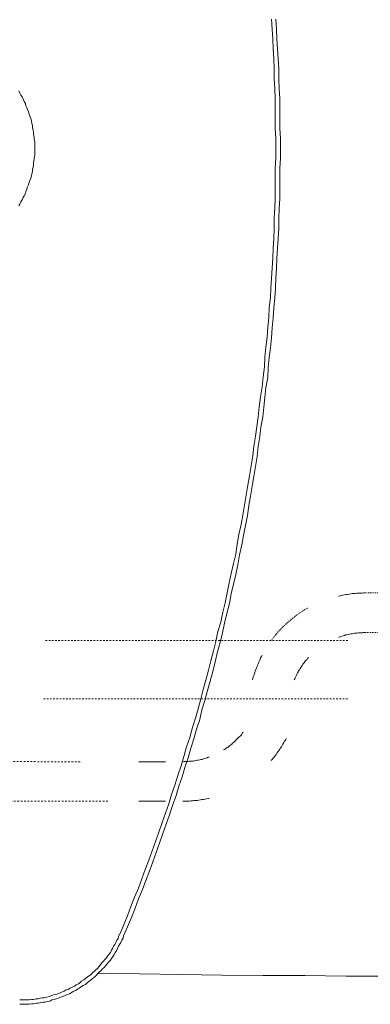
# Model space of a CAD drawing. Units: inches. Extents: x -2276 to 756, y -1646 to 83.
# Drawn here: x -1923 to -1843, y -924 to -701 of the extents above; entities that cross this region are included whole.
import ezdxf

# ---------------------------------------------------------------- set-up
doc = ezdxf.new("R2010")
doc.units = ezdxf.units.IN
doc.header["$MEASUREMENT"] = 0
for name, pattern in [('AI-Linetype-176', [0.7239, 0.36195, -0.36195]), ('AI-Linetype-180', [0.773289, 0.386644, -0.386644]), ('AI-Linetype-181', [0.773289, 0.386644, -0.386644]), ('AI-Linetype-182', [0.728133, 0.364067, -0.364067]), ('AI-Linetype-183', [0.43815, 0.219075, -0.219075]), ('AI-Linetype-184', [0.567267, 0.283633, -0.283633]), ('AI-Linetype-185', [0.394406, 0.197203, -0.197203])]:
    doc.linetypes.add(name, pattern=pattern)
doc.layers.add('图层 1', color=7, linetype='Continuous')

msp = doc.modelspace()

# ---------------------------------------------------------------- linework, layer by layer
at = {"layer": '图层 1', "color": 7, "lineweight": 9}
for points in [[(-1899.2, -908.63), (-1898.34, -906.62), (-1897.44, -904.51), (-1896.57, -902.38), (-1895.83, -900.24), (-1894.95, -898.13), (-1894.2, -896.12), (-1893.34, -894), (-1892.57, -891.88), (-1891.85, -889.74), (-1891.08, -887.61), (-1890.33, -885.49), (-1889.58, -883.37), (-1888.84, -881.24), (-1888.09, -879.1), (-1887.32, -876.86), (-1886.7, -874.73), (-1885.96, -872.61), (-1885.33, -870.48), (-1884.58, -868.34), (-1883.94, -866.1), (-1883.31, -863.98), (-1882.72, -861.86), (-1881.95, -859.6), (-1881.45, -857.48), (-1880.8, -855.35), (-1880.21, -853.09), (-1879.59, -850.97), (-1878.97, -848.73), (-1878.44, -846.59), (-1877.95, -844.34), (-1877.33, -842.22), (-1876.83, -839.97), (-1876.34, -837.83), (-1875.84, -835.59), (-1875.19, -833.33), (-1874.82, -831.21), (-1874.32, -828.96), (-1873.82, -826.82), (-1873.33, -824.57), (-1872.97, -822.32), (-1872.45, -820.07), (-1872.08, -817.95), (-1871.58, -815.69), (-1871.18, -813.45), (-1870.84, -811.19), (-1870.46, -809.07), (-1870.09, -806.82), (-1869.69, -804.57), (-1869.32, -802.31), (-1868.98, -800.07), (-1868.7, -797.82), (-1868.33, -795.55), (-1868.1, -793.43), (-1867.71, -791.18), (-1867.46, -788.93), (-1867.21, -786.68), (-1866.96, -784.43), (-1866.58, -782.18), (-1866.46, -779.92), (-1866.22, -777.67), (-1865.97, -775.42), (-1865.72, -773.17), (-1865.59, -770.92), (-1865.34, -768.67), (-1865.2, -766.42), (-1864.97, -764.16), (-1864.84, -761.91), (-1864.7, -759.66), (-1864.57, -757.41), (-1864.47, -755.16), (-1864.34, -752.91), (-1864.2, -750.66), (-1864.07, -748.41), (-1864.07, -746.15), (-1863.98, -743.9), (-1863.85, -741.65), (-1863.85, -739.4), (-1863.85, -737.15), (-1863.85, -734.77), (-1863.7, -732.52), (-1863.7, -730.26), (-1863.7, -728.01), (-1863.85, -725.76), (-1863.85, -723.51), (-1863.85, -721.26), (-1863.85, -719.01), (-1863.98, -716.77), (-1864.07, -714.5), (-1864.07, -712.25), (-1864.2, -710), (-1864.34, -707.75), (-1864.47, -705.5), (-1864.57, -703.25), (-1864.7, -701)], [(-1864.7, -730.26), (-1864.7, -728.01), (-1864.85, -725.76), (-1864.85, -723.51), (-1864.85, -721.26), (-1864.85, -719.01), (-1864.95, -716.76), (-1865.08, -714.5), (-1865.08, -712.25), (-1865.2, -710), (-1865.35, -707.76), (-1865.45, -705.5), (-1865.58, -703.25), (-1865.72, -701)], [(-1919.32, -730.26), (-1919.32, -729.77), (-1919.32, -729.26), (-1919.32, -728.76), (-1919.46, -728.26), (-1919.46, -727.65), (-1919.57, -727.14), (-1919.57, -726.63), (-1919.7, -726.14), (-1919.82, -725.63), (-1919.82, -725.13), (-1919.98, -724.64), (-1920.07, -724.02), (-1920.2, -723.51), (-1920.44, -723.01), (-1920.59, -722.5), (-1920.7, -722.01), (-1920.94, -721.51), (-1921.09, -721.13), (-1921.32, -720.63), (-1921.43, -720.13), (-1921.68, -719.64), (-1921.96, -719.14), (-1922.18, -718.64), (-1922.45, -718.26), (-1922.71, -717.76), (-1922.95, -717.25)], [(-1922.95, -743.27), (-1922.71, -742.9), (-1922.45, -742.4), (-1922.18, -741.9), (-1921.96, -741.39), (-1921.68, -741.02), (-1921.43, -740.51), (-1921.32, -740.02), (-1921.09, -739.52), (-1920.94, -739.02), (-1920.7, -738.52), (-1920.59, -738.03), (-1920.44, -737.53), (-1920.2, -737.02), (-1920.07, -736.51), (-1919.98, -736.02), (-1919.82, -735.51), (-1919.82, -735.02), (-1919.7, -734.52), (-1919.57, -734.02), (-1919.57, -733.39), (-1919.46, -732.89), (-1919.46, -732.39), (-1919.32, -731.89), (-1919.32, -731.39), (-1919.32, -730.89), (-1919.32, -730.26)], [(-1900.08, -908.25), (-1899.2, -906.26), (-1898.32, -904.13), (-1897.59, -902), (-1896.7, -899.88), (-1895.8, -897.87), (-1895.08, -895.75), (-1894.31, -893.63), (-1893.45, -891.5), (-1892.72, -889.37), (-1891.95, -887.24), (-1891.23, -885.12), (-1890.46, -882.99), (-1889.71, -880.86), (-1888.97, -878.74), (-1888.32, -876.62), (-1887.57, -874.48), (-1886.95, -872.35), (-1886.18, -870.11), (-1885.59, -867.99), (-1884.96, -865.86), (-1884.19, -863.72), (-1883.6, -861.47), (-1882.95, -859.35), (-1882.33, -857.23), (-1881.7, -854.97), (-1881.18, -852.85), (-1880.59, -850.71), (-1879.96, -848.46), (-1879.46, -846.34), (-1878.82, -844.1), (-1878.33, -841.97), (-1877.83, -839.72), (-1877.21, -837.58), (-1876.71, -835.33), (-1876.22, -833.21), (-1875.72, -830.95), (-1875.32, -828.7), (-1874.82, -826.58), (-1874.32, -824.34), (-1873.82, -822.2), (-1873.48, -819.95), (-1873.08, -817.7), (-1872.58, -815.45), (-1872.21, -813.32), (-1871.83, -811.06), (-1871.47, -808.81), (-1871.06, -806.56), (-1870.7, -804.44), (-1870.34, -802.18), (-1869.97, -799.93), (-1869.7, -797.69), (-1869.32, -795.44), (-1869.07, -793.31), (-1868.7, -791.06), (-1868.48, -788.81), (-1868.21, -786.55), (-1867.83, -784.31), (-1867.58, -782.06), (-1867.33, -779.79), (-1867.21, -777.55), (-1866.96, -775.29), (-1866.71, -773.04), (-1866.56, -770.8), (-1866.33, -768.55), (-1866.22, -766.3), (-1865.94, -764.03), (-1865.84, -761.91), (-1865.72, -759.66), (-1865.56, -757.41), (-1865.45, -755.16), (-1865.35, -752.91), (-1865.2, -750.66), (-1865.08, -748.41), (-1865.08, -746.02), (-1864.95, -743.78), (-1864.85, -741.52), (-1864.85, -739.27), (-1864.85, -737.02), (-1864.85, -734.77), (-1864.7, -732.52), (-1864.7, -730.26)], [(-1844.51, -830.97), (-1844.91, -830.97), (-1845.25, -831.02), (-1845.63, -831.02), (-1845.98, -831.02), (-1846.37, -831.02), (-1846.7, -831.09), (-1847.03, -831.13), (-1847.42, -831.13), (-1847.77, -831.18), (-1848.09, -831.24), (-1848.48, -831.29), (-1848.81, -831.35), (-1849.15, -831.41), (-1849.54, -831.45), (-1849.88, -831.52), (-1850.2, -831.6), (-1850.52, -831.67)], [(-1844.59, -839.93), (-1844.85, -839.93), (-1845.14, -839.97), (-1845.47, -839.97), (-1845.75, -839.97), (-1846.04, -839.97), (-1846.31, -840.06), (-1846.58, -840.1), (-1846.91, -840.1), (-1847.2, -840.15), (-1847.47, -840.21), (-1847.75, -840.27), (-1848.03, -840.33), (-1848.32, -840.38), (-1848.64, -840.43), (-1848.93, -840.47), (-1849.19, -840.59), (-1849.47, -840.65), (-1849.77, -840.77), (-1850.04, -840.81), (-1850.33, -840.96), (-1850.49, -841.02)], [(-1867.82, -845.05), (-1867.98, -845.38), (-1868.17, -845.69), (-1868.31, -846.01), (-1868.42, -846.33), (-1868.6, -846.66), (-1868.76, -847), (-1868.88, -847.32), (-1868.99, -847.62), (-1869.14, -847.94), (-1869.26, -848.3), (-1869.38, -848.67), (-1869.5, -849.01), (-1869.59, -849.33), (-1869.71, -849.68), (-1869.83, -850), (-1869.95, -850.32), (-1870, -850.68)], [(-1857.33, -845.61), (-1857.51, -845.78), (-1857.65, -846.01), (-1857.9, -846.23), (-1858.08, -846.43), (-1858.23, -846.66), (-1858.4, -846.91), (-1858.62, -847.13), (-1858.79, -847.37), (-1858.89, -847.62), (-1859.07, -847.84), (-1859.24, -848.11), (-1859.39, -848.35), (-1859.57, -848.62), (-1859.69, -848.84), (-1859.85, -849.1), (-1859.96, -849.39), (-1860.07, -849.61), (-1860.23, -849.89), (-1860.35, -850.17), (-1860.46, -850.4), (-1860.56, -850.68)], [(-1876.56, -866.51), (-1876.34, -866.44), (-1876.11, -866.26), (-1875.89, -866.08), (-1875.61, -865.94), (-1875.4, -865.76), (-1875.17, -865.54), (-1874.95, -865.37), (-1874.72, -865.22), (-1874.52, -864.99), (-1874.29, -864.83), (-1874.05, -864.6), (-1873.84, -864.41), (-1873.61, -864.19), (-1873.46, -864.03), (-1873.23, -863.82), (-1873.01, -863.59), (-1872.82, -863.38), (-1872.6, -863.15), (-1872.44, -862.93), (-1872.27, -862.69), (-1872.11, -862.48)], [(-1865.77, -868.95), (-1865.59, -868.72), (-1865.36, -868.43), (-1865.14, -868.17), (-1864.92, -867.88), (-1864.69, -867.6), (-1864.47, -867.28), (-1864.25, -866.98), (-1864.07, -866.69), (-1863.85, -866.38), (-1863.69, -866.08), (-1863.48, -865.82), (-1863.29, -865.5), (-1863.14, -865.22), (-1862.91, -864.88), (-1862.74, -864.54), (-1862.58, -864.28), (-1862.41, -863.91)], [(-1889.7, -869.22), (-1895.77, -869.21)], [(-1885.76, -869.22), (-1885.47, -869.16), (-1885.21, -869.16), (-1884.88, -869.16), (-1884.59, -869.16), (-1884.3, -869.1), (-1884.03, -869.1), (-1883.69, -869.04), (-1883.43, -869.04), (-1883.15, -869.01), (-1882.86, -868.91), (-1882.58, -868.88), (-1882.3, -868.82), (-1881.96, -868.78), (-1881.69, -868.72), (-1881.42, -868.66), (-1881.13, -868.55), (-1880.87, -868.5), (-1880.58, -868.39), (-1880.29, -868.32), (-1880.02, -868.2), (-1879.83, -868.14)], [(-1895.77, -878.14), (-1889.7, -878.14)], [(-1885.76, -878.14), (-1885.38, -878.14), (-1885.02, -878.14), (-1884.64, -878.14), (-1884.3, -878.14), (-1883.93, -878.06), (-1883.59, -878.06), (-1883.26, -878.01), (-1882.86, -878.01), (-1882.51, -877.95), (-1882.14, -877.91), (-1881.81, -877.86), (-1881.47, -877.78), (-1881.08, -877.74), (-1880.74, -877.68), (-1880.42, -877.62), (-1880.02, -877.53), (-1879.75, -877.47)], [(-1922.71, -923.14), (-1922.19, -923.14), (-1921.58, -923.14), (-1921.08, -923.14), (-1920.58, -923.14), (-1920.08, -923.02), (-1919.59, -923.02), (-1919.06, -922.89), (-1918.57, -922.89), (-1918.07, -922.77), (-1917.57, -922.64), (-1917.07, -922.64), (-1916.58, -922.52), (-1916.08, -922.39), (-1915.58, -922.26), (-1915.06, -922.02), (-1914.56, -921.89), (-1914.09, -921.76), (-1913.59, -921.51), (-1913.22, -921.38), (-1912.69, -921.14), (-1912.2, -920.88), (-1911.71, -920.77), (-1911.33, -920.51), (-1910.83, -920.27), (-1910.33, -920.01), (-1909.94, -919.76), (-1909.44, -919.51), (-1909.09, -919.27), (-1908.72, -918.89), (-1908.22, -918.63), (-1907.82, -918.27), (-1907.45, -918.02), (-1906.95, -917.64), (-1906.57, -917.39), (-1906.21, -917.01), (-1905.8, -916.64), (-1905.44, -916.26), (-1905.08, -916), (-1904.81, -915.64), (-1904.47, -915.27), (-1904.09, -914.76), (-1903.72, -914.39), (-1903.45, -914.01), (-1903.07, -913.63), (-1902.83, -913.25), (-1902.45, -912.77), (-1902.2, -912.38), (-1901.95, -911.88), (-1901.7, -911.51), (-1901.46, -911), (-1901.21, -910.62), (-1900.96, -910.13), (-1900.71, -909.63), (-1900.46, -909.25), (-1900.34, -908.75), (-1900.09, -908.25)], [(-1922.71, -924.14), (-1922.19, -924.14), (-1921.58, -924.14), (-1921.08, -924.14), (-1920.58, -924.14), (-1920.08, -924.01), (-1919.59, -924.01), (-1918.93, -923.89), (-1918.44, -923.89), (-1917.94, -923.76), (-1917.44, -923.63), (-1916.94, -923.63), (-1916.45, -923.51), (-1915.92, -923.4), (-1915.43, -923.14), (-1914.93, -923.02), (-1914.43, -922.89), (-1913.93, -922.77), (-1913.45, -922.52), (-1912.95, -922.39), (-1912.45, -922.14), (-1911.95, -921.89), (-1911.46, -921.76), (-1911.08, -921.51), (-1910.58, -921.26), (-1910.08, -921.01), (-1909.71, -920.77), (-1909.22, -920.51), (-1908.72, -920.14), (-1908.32, -919.89), (-1907.82, -919.64), (-1907.45, -919.27), (-1907.07, -919.01), (-1906.57, -918.63), (-1906.21, -918.27), (-1905.8, -918.02), (-1905.44, -917.64), (-1905.08, -917.26), (-1904.71, -916.89), (-1904.31, -916.51), (-1903.94, -916.14), (-1903.59, -915.77), (-1903.22, -915.39), (-1902.95, -915.01), (-1902.57, -914.51), (-1902.2, -914.13), (-1901.95, -913.77), (-1901.59, -913.25), (-1901.34, -912.89), (-1901.09, -912.38), (-1900.84, -912), (-1900.59, -911.51), (-1900.34, -911), (-1900.09, -910.62), (-1899.82, -910.13), (-1899.57, -909.63), (-1899.32, -909.13), (-1899.22, -908.63)], [(-1904.94, -917.14), (-1895.59, -917.26), (-1886.19, -917.39), (-1876.94, -917.52), (-1867.59, -917.64), (-1858.19, -917.64), (-1848.84, -917.76), (-1839.47, -917.76)]]:
    msp.add_lwpolyline(points, dxfattribs=at)
at = {"layer": '图层 1', "color": 7, "linetype": 'AI-Linetype-185', "lineweight": 9}
msp.add_lwpolyline([(-1837.72, -830.97), (-1844.51, -830.97)], dxfattribs=at)
at = {"layer": '图层 1', "color": 7, "linetype": 'AI-Linetype-183', "lineweight": 9}
msp.add_lwpolyline([(-1857.48, -834.4), (-1857.55, -834.43), (-1857.85, -834.57), (-1858.17, -834.75), (-1858.47, -834.98), (-1858.79, -835.14), (-1859.07, -835.37), (-1859.36, -835.52), (-1859.69, -835.75), (-1859.96, -835.96), (-1860.23, -836.14), (-1860.52, -836.36), (-1860.8, -836.59), (-1861.07, -836.81), (-1861.35, -837.04), (-1861.63, -837.26), (-1861.9, -837.52), (-1862.18, -837.77), (-1862.42, -837.99), (-1862.7, -838.27), (-1862.97, -838.48), (-1863.19, -838.71), (-1863.47, -838.99), (-1863.69, -839.25), (-1863.92, -839.47), (-1864.21, -839.74), (-1864.41, -840.06), (-1864.64, -840.33), (-1864.85, -840.59), (-1865.09, -840.87), (-1865.3, -841.15), (-1865.53, -841.43), (-1865.75, -841.71), (-1865.85, -841.84)], dxfattribs=at)
at = {"layer": '图层 1', "color": 7, "linetype": 'AI-Linetype-184', "lineweight": 9}
msp.add_lwpolyline([(-1844.59, -839.93), (-1834.83, -839.93)], dxfattribs=at)
at = {"layer": '图层 1', "color": 7, "linetype": 'AI-Linetype-176', "lineweight": 9}
msp.add_lwpolyline([(-1916.87, -841.71), (-1848.41, -841.71)], dxfattribs=at)
at = {"layer": '图层 1', "color": 7, "linetype": 'AI-Linetype-182', "lineweight": 9}
msp.add_lwpolyline([(-1917.31, -854.92), (-1848.45, -854.92)], dxfattribs=at)
at = {"layer": '图层 1', "color": 7, "linetype": 'AI-Linetype-181', "lineweight": 9}
msp.add_lwpolyline([(-1909.06, -869.2), (-2008.78, -869.06)], dxfattribs=at)
at = {"layer": '图层 1', "color": 7, "linetype": 'AI-Linetype-180', "lineweight": 9}
msp.add_lwpolyline([(-2002.14, -878.04), (-1902.42, -878.13)], dxfattribs=at)

doc.saveas('drawing.dxf')
